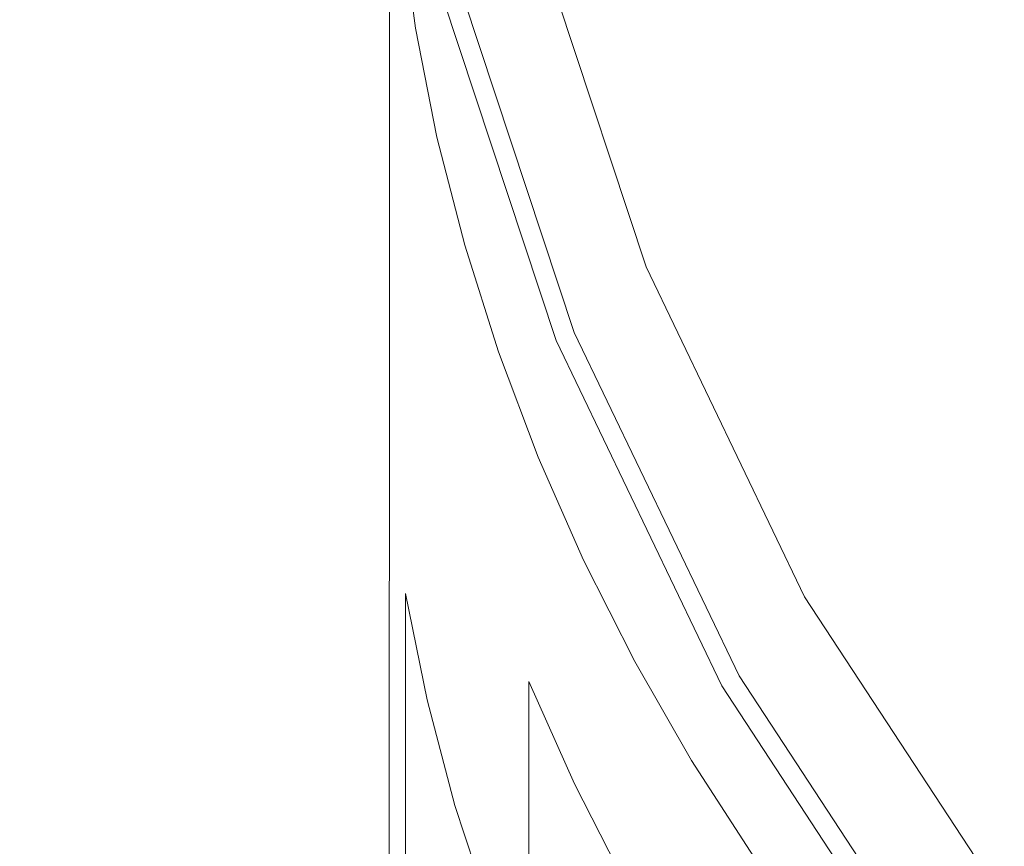
# Model space of a CAD drawing. Extents: x -103 to 100, y -210 to 0.
# Drawn here: x -24 to -17, y -68 to -62 of the extents above; entities that cross this region are included whole.
import ezdxf

# ---------------------------------------------------------------- set-up
doc = ezdxf.new("R2010")
doc.units = 0
doc.header["$LTSCALE"] = 500
doc.header["$MEASUREMENT"] = 0
doc.layers.add('NOVOTERM_CHROM', color=7, linetype='Continuous')

msp = doc.modelspace()

# ---------------------------------------------------------------- linework, layer by layer
at = {"layer": 'NOVOTERM_CHROM', "lineweight": 0}
for points, invisible_edges in [([(-22.8067, -62.1259, 13.6983), (-22.8067, -57.0292, 13.6983), (-25.246, -57.0292, 13.6983), (-25.246, -62.1259, 13.6983)], 15), ([(-22.8067, -62.1259, 13.6983), (-20.9239, -62.1259, 13.6983), (-20.9239, -57.0292, 13.6983), (-22.8067, -57.0292, 13.6983)], 15), ([(-20.9239, -62.1259, 13.6983), (-18.7135, -62.1259, 13.6983), (-18.7135, -57.0292, 13.6983), (-20.9239, -57.0292, 13.6983)], 15), ([(-15.2915, -62.1259, 13.6983), (-15.2915, -57.0292, 13.6983), (-18.7135, -57.0292, 13.6983), (-18.7135, -62.1259, 13.6983)], 15), ([(-21.4306, -57.7678, 70.7144), (-21.4309, -57.4769, 69.6353), (-21.4242, -61.8826, 69.7376), (-21.429, -62.1144, 70.7736)], 15), ([(-21.4306, -57.7678, 70.7144), (-21.429, -62.1144, 70.7736), (-21.4149, -62.3848, 71.6442), (-21.4148, -58.1184, 71.5983)], 15), ([(-15.2915, -63.0234, -0.9062), (-18.7135, -63.2866, -0.9255), (-18.7135, -58.306, -0.901), (-15.2915, -58.0165, -0.8798)], 15), ([(-21.4148, -58.1184, 71.5983), (-21.4149, -62.3848, 71.6442), (-21.3796, -62.7673, 72.3007), (-21.3794, -58.5852, 72.2536)], 15), ([(-20.9239, -63.4566, -0.9379), (-20.9239, -58.493, -0.9147), (-18.7135, -58.306, -0.901), (-18.7135, -63.2866, -0.9255)], 15), ([(-22.8067, -63.6014, -0.9486), (-22.8067, -58.6523, -0.9264), (-20.9239, -58.493, -0.9147), (-20.9239, -63.4566, -0.9379)], 15), ([(-21.3204, -59.2249, 72.6468), (-21.3794, -58.5852, 72.2536), (-21.3796, -62.7673, 72.3007), (-21.3207, -63.3358, 72.6946)], 15), ([(-22.8067, -63.6014, -0.9486), (-25.246, -63.7891, -0.9623), (-25.246, -58.8587, -0.9416), (-22.8067, -58.6523, -0.9264)], 15), ([(-20.6535, -59.6817, 72.8777), (-20.8994, -58.739, 72.8775), (-20.9243, -61.7374, 72.9089), (-20.6936, -62.6246, 72.909)], 15), ([(-21.23, -59.9931, 72.8434), (-21.3204, -59.2249, 72.6468), (-21.3207, -63.3358, 72.6946), (-21.2316, -64.0422, 72.8916)], 15), ([(-21.3253, -61.3296, 66.7835), (-21.3274, -63.8937, 67.975), (-21.3982, -61.5471, 68.468), (-21.3861, -59.3211, 66.9006)], 15), ([(-19.9969, -61.5486, 72.8783), (-19.5936, -62.4677, 72.8788), (-19.4463, -60.4414, 72.8603), (-19.8791, -59.468, 72.8597)], 15), ([(-20.3515, -60.6191, 72.878), (-20.6535, -59.6817, 72.8777), (-20.6936, -62.6246, 72.909), (-20.4109, -63.5048, 72.9092)], 15), ([(-14.3482, -59.8617, 41.7641), (-16.7327, -60.5151, 41.7572), (-16.0065, -62.709, 41.7572), (-13.7859, -61.7891, 41.7641)], 15), ([(-18.4459, -62.3511, 72.8618), (-18.1827, -60.9495, 72.8516), (-18.7391, -59.9573, 72.8506), (-18.9682, -61.4032, 72.861)], 15), ([(-21.23, -59.9931, 72.8434), (-21.2316, -64.0422, 72.8916), (-21.1056, -64.8385, 72.9572), (-21.1006, -60.8455, 72.9089)], 14), ([(-18.2537, -60.7021, 47.8948), (-17.5368, -63.1152, 47.8478), (-15.839, -62.4633, 50.7096), (-16.2741, -60.1597, 50.8977)], 11), ([(-21.2335, -61.5017, 65.0811), (-21.2343, -62.7405, 66.6638), (-21.3253, -61.3296, 66.7835), (-21.3221, -60.1957, 65.118)], 15), ([(-18.8207, -61.747, 43.2331), (-19.266, -60.3413, 43.2717), (-16.6666, -60.9248, 43.2825), (-15.5479, -62.7148, 43.2337)], 15), ([(-19.1454, -63.374, 72.8793), (-18.9682, -61.4032, 72.861), (-19.4463, -60.4414, 72.8603), (-19.5936, -62.4677, 72.8788)], 15), ([(-16.7327, -60.5151, 41.7572), (-18.5696, -61.0184, 41.7434), (-17.7636, -63.4534, 41.7434), (-16.0065, -62.709, 41.7572)], 15), ([(-20.3515, -60.6191, 72.878), (-20.4109, -63.5048, 72.9092), (-20.0787, -64.3756, 72.9095), (-19.9969, -61.5486, 72.8783)], 15), ([(-18.2537, -60.7021, 47.8948), (-19.4155, -61.0205, 44.3142), (-18.5828, -63.5359, 44.3142), (-17.5368, -63.1152, 47.8478)], 15), ([(-21.1006, -60.8455, 72.9089), (-21.1056, -64.8385, 72.9572), (-20.936, -65.6765, 72.9572), (-20.9243, -61.7374, 72.9089)], 15), ([(-17.2242, -60.8456, 72.8458), (-17.5835, -61.9268, 72.8526), (-16.9429, -62.8869, 72.8538), (-16.5476, -61.833, 72.8471)], 15), ([(-10.2836, -64.2614, 43.2458), (-15.5479, -62.7148, 43.2337), (-16.6666, -60.9248, 43.2825), (-12.7063, -61.5978, 43.3144)], 15), ([(-18.4459, -62.3511, 72.8618), (-17.8809, -63.2829, 72.8627), (-17.5835, -61.9268, 72.8526), (-18.1827, -60.9495, 72.8516)], 15), ([(-21.1292, -61.073, 43.2604), (-21.0074, -62.0433, 43.2493), (-21.036, -62.0488, 43.2744), (-21.1581, -61.0772, 43.2855)], 11), ([(-20.5363, -61.2393, 43.2425), (-20.5059, -62.1741, 43.231), (-21.0074, -62.0433, 43.2493), (-21.1292, -61.073, 43.2604)], 15), ([(-19.4155, -61.0205, 44.3142), (-20.1683, -61.2267, 40.4447), (-19.303, -63.8409, 40.4447), (-18.5828, -63.5359, 44.3142)], 13), ([(-19.7129, -61.3317, 41.7205), (-18.8573, -63.9167, 41.7205), (-17.7636, -63.4534, 41.7434), (-18.5696, -61.0184, 41.7434)], 15), ([(-21.2335, -61.5017, 65.0811), (-21.2332, -61.0887, 62.9539), (-21.1106, -62.0635, 62.9502), (-21.1106, -62.4865, 65.0688)], 15), ([(-21.2322, -61.0886, 52.8447), (-21.1097, -62.0633, 52.8372), (-21.1106, -62.0635, 56.6432), (-21.2332, -61.0887, 56.6492)], 15), ([(-21.2332, -61.0887, 62.9539), (-21.2332, -61.0887, 60.1779), (-21.1106, -62.0635, 60.1732), (-21.1106, -62.0635, 62.9502)], 15), ([(-21.2332, -61.0887, 56.6492), (-21.1106, -62.0635, 56.6432), (-21.1106, -62.0635, 60.1732), (-21.2332, -61.0887, 60.1779)], 15), ([(-21.2322, -61.0886, 52.8447), (-21.2294, -61.0881, 49.2411), (-21.1068, -62.0627, 49.2323), (-21.1097, -62.0633, 52.8372)], 15), ([(-21.2294, -61.0881, 49.2411), (-21.2236, -61.0872, 46.3152), (-21.1011, -62.0616, 46.3053), (-21.1068, -62.0627, 49.2323)], 15), ([(-21.2139, -61.0857, 44.5439), (-21.0915, -62.0597, 44.5333), (-21.1011, -62.0616, 46.3053), (-21.2236, -61.0872, 46.3152)], 15), ([(-21.2001, -61.0835, 43.64), (-21.0777, -62.057, 43.6291), (-21.0915, -62.0597, 44.5333), (-21.2139, -61.0857, 44.5439)], 15), ([(-21.2001, -61.0835, 43.64), (-21.1816, -61.0807, 43.3162), (-21.0593, -62.0534, 43.3052), (-21.0777, -62.057, 43.6291)], 15), ([(-21.1816, -61.0807, 43.3162), (-21.1581, -61.0772, 43.2855), (-21.036, -62.0488, 43.2744), (-21.0593, -62.0534, 43.3052)], 15), ([(-20.5363, -61.2393, 43.2425), (-18.8207, -61.747, 43.2331), (-19.0641, -62.5785, 43.2203), (-20.5059, -62.1741, 43.231)], 15), ([(-21.2343, -62.7405, 66.6638), (-21.2348, -65.2923, 67.7762), (-21.3274, -63.8937, 67.975), (-21.3253, -61.3296, 66.7835)], 15), ([(-20.3324, -61.5014, 41.6875), (-19.4499, -64.1677, 41.6875), (-18.8573, -63.9167, 41.7205), (-19.7129, -61.3317, 41.7205)], 15), ([(-18.6535, -64.2652, 72.8799), (-18.4459, -62.3511, 72.8618), (-18.9682, -61.4032, 72.861), (-19.1454, -63.374, 72.8793)], 15), ([(-21.2335, -61.5017, 65.0811), (-21.1106, -62.4865, 65.0688), (-21.1106, -63.7555, 66.6239), (-21.2343, -62.7405, 66.6638)], 15), ([(-20.3324, -61.5014, 41.6875), (-20.5976, -61.5741, 41.6434), (-19.7035, -64.2752, 41.6434), (-19.4499, -64.1677, 41.6875)], 15), ([(-21.4192, -67.4212, 69.9617), (-21.4242, -61.8826, 69.7376), (-21.3982, -61.5471, 68.468), (-21.3861, -67.6854, 69.1618)], 15), ([(-21.3253, -68.5621, 68.7059), (-21.3861, -67.6854, 69.1618), (-21.3982, -61.5471, 68.468), (-21.3274, -63.8937, 67.975)], 15), ([(-20.5976, -61.5741, 41.6434), (-20.6781, -61.5961, 41.5873), (-19.7805, -64.3078, 41.5873), (-19.7035, -64.2752, 41.6434)], 15), ([(-19.9969, -61.5486, 72.8783), (-20.0787, -64.3756, 72.9095), (-19.6996, -65.2348, 72.9097), (-19.5936, -62.4677, 72.8788)], 15), ([(-20.884, -61.6526, 26.3934), (-20.8867, -61.6533, 19.6252), (-19.9801, -64.3923, 19.6252), (-19.9775, -64.3912, 26.3934)], 15), ([(-20.8867, -61.6533, 19.6252), (-20.8867, -61.6533, 12.4117), (-19.9801, -64.3923, 12.4117), (-19.9801, -64.3923, 19.6252)], 13), ([(-20.884, -61.6526, 26.3934), (-19.9775, -64.3912, 26.3934), (-19.9699, -64.388, 32.271), (-20.876, -61.6504, 32.271)], 15), ([(-20.876, -61.6504, 32.271), (-19.9699, -64.388, 32.271), (-19.9545, -64.3815, 36.8126), (-20.86, -61.646, 36.8126)], 15), ([(-20.8333, -61.6387, 39.573), (-20.86, -61.646, 36.8126), (-19.9545, -64.3815, 36.8126), (-19.929, -64.3707, 39.573)], 15), ([(-20.7948, -61.6281, 40.9942), (-20.8333, -61.6387, 39.573), (-19.929, -64.3707, 39.573), (-19.8922, -64.3551, 40.9942)], 15), ([(-20.7948, -61.6281, 40.9942), (-19.8922, -64.3551, 40.9942), (-19.843, -64.3343, 41.5183), (-20.7434, -61.614, 41.5183)], 11), ([(-20.7434, -61.614, 41.5183), (-19.843, -64.3343, 41.5183), (-19.7805, -64.3078, 41.5873), (-20.6781, -61.5961, 41.5873)], 7), ([(-20.6936, -62.6246, 72.909), (-20.9243, -61.7374, 72.9089), (-20.936, -65.6765, 72.9572), (-20.7161, -66.5084, 72.9573)], 15), ([(-18.8207, -61.747, 43.2331), (-15.5479, -62.7148, 43.2337), (-16.4512, -63.4103, 43.2166), (-19.0641, -62.5785, 43.2203)], 15), ([(-21.4277, -67.5106, 70.8867), (-21.429, -62.1144, 70.7736), (-21.4242, -61.8826, 69.7376), (-21.4192, -67.4212, 69.9617)], 15), ([(-15.8316, -62.8022, 72.8485), (-16.5476, -61.833, 72.8471), (-16.9429, -62.8869, 72.8538), (-16.2622, -63.8273, 72.855)], 15), ([(-17.8809, -63.2829, 72.8627), (-17.2744, -64.1962, 72.8636), (-16.9429, -62.8869, 72.8538), (-17.5835, -61.9268, 72.8526)], 15), ([(-21.1097, -62.0633, 52.8372), (-20.9467, -62.8859, 52.8372), (-20.9476, -62.8861, 56.6432), (-21.1106, -62.0635, 56.6432)], 15), ([(-21.1106, -62.4865, 65.0688), (-21.1106, -62.0635, 62.9502), (-20.9476, -62.8861, 62.9502), (-20.9476, -63.3067, 65.0688)], 15), ([(-21.1106, -62.0635, 62.9502), (-21.1106, -62.0635, 60.1732), (-20.9476, -62.8861, 60.1732), (-20.9476, -62.8861, 62.9502)], 15), ([(-21.1106, -62.0635, 56.6432), (-20.9476, -62.8861, 56.6432), (-20.9476, -62.8861, 60.1732), (-21.1106, -62.0635, 60.1732)], 15), ([(-21.1097, -62.0633, 52.8372), (-21.1068, -62.0627, 49.2323), (-20.9438, -62.8852, 49.2323), (-20.9467, -62.8859, 52.8372)], 15), ([(-21.1068, -62.0627, 49.2323), (-21.1011, -62.0616, 46.3053), (-20.9382, -62.8838, 46.3053), (-20.9438, -62.8852, 49.2323)], 15), ([(-21.0915, -62.0597, 44.5333), (-20.9287, -62.8814, 44.5333), (-20.9382, -62.8838, 46.3053), (-21.1011, -62.0616, 46.3053)], 15), ([(-21.0777, -62.057, 43.6291), (-20.915, -62.8781, 43.629), (-20.9287, -62.8814, 44.5333), (-21.0915, -62.0597, 44.5333)], 15), ([(-21.0777, -62.057, 43.6291), (-21.0593, -62.0534, 43.3052), (-20.8968, -62.8736, 43.3052), (-20.915, -62.8781, 43.629)], 15), ([(-21.0593, -62.0534, 43.3052), (-21.036, -62.0488, 43.2744), (-20.8738, -62.8679, 43.2744), (-20.8968, -62.8736, 43.3052)], 15), ([(-21.0074, -62.0433, 43.2493), (-20.8454, -62.861, 43.2493), (-20.8738, -62.8679, 43.2744), (-21.036, -62.0488, 43.2744)], 11), ([(-20.5059, -62.1741, 43.231), (-20.4379, -62.9434, 43.231), (-20.8454, -62.861, 43.2493), (-21.0074, -62.0433, 43.2493)], 15), ([(-22.8067, -66.8909, 13.6983), (-22.8067, -62.1259, 13.6983), (-25.246, -62.1259, 13.6983), (-25.246, -66.8909, 13.6983)], 15), ([(-22.8067, -66.8909, 13.6983), (-20.9239, -66.8909, 13.6983), (-20.9239, -62.1259, 13.6983), (-22.8067, -62.1259, 13.6983)], 15), ([(-21.4277, -67.5106, 70.8867), (-21.4149, -67.6946, 71.7184), (-21.4149, -62.3848, 71.6442), (-21.429, -62.1144, 70.7736)], 15), ([(-20.9239, -66.8909, 13.6983), (-18.7135, -66.8909, 13.6983), (-18.7135, -62.1259, 13.6983), (-20.9239, -62.1259, 13.6983)], 15), ([(-20.5059, -62.1741, 43.231), (-19.0641, -62.5785, 43.2203), (-19.2774, -63.2055, 43.2204), (-20.4379, -62.9434, 43.231)], 15), ([(-15.2915, -66.8909, 13.6983), (-15.2915, -62.1259, 13.6983), (-18.7135, -62.1259, 13.6983), (-18.7135, -66.8909, 13.6983)], 15), ([(-21.4149, -67.6946, 71.7184), (-21.3797, -68.0208, 72.3726), (-21.3796, -62.7673, 72.3007), (-21.4149, -62.3848, 71.6442)], 15), ([(-18.6535, -64.2652, 72.8799), (-18.1191, -65.1392, 72.8805), (-17.8809, -63.2829, 72.8627), (-18.4459, -62.3511, 72.8618)], 15), ([(-19.1454, -63.374, 72.8793), (-19.5936, -62.4677, 72.8788), (-19.6996, -65.2348, 72.9097), (-19.2761, -66.0802, 72.9101)], 15), ([(-17.5368, -63.1152, 47.8478), (-16.5331, -65.3839, 47.8008), (-15.1684, -64.5782, 50.5215), (-15.839, -62.4633, 50.7096)], 11), ([(-21.1106, -62.4865, 65.0688), (-20.9476, -63.3067, 65.0688), (-20.9476, -64.5685, 66.6239), (-21.1106, -63.7555, 66.6239)], 15), ([(-20.4109, -63.5048, 72.9092), (-20.6936, -62.6246, 72.909), (-20.7161, -66.5084, 72.9573), (-20.4475, -67.3319, 72.9574)], 15), ([(-19.0641, -62.5785, 43.2203), (-16.4512, -63.4103, 43.2166), (-17.5115, -63.617, 43.2172), (-19.2774, -63.2055, 43.2204)], 15), ([(-21.3209, -68.5368, 72.7651), (-21.3207, -63.3358, 72.6946), (-21.3796, -62.7673, 72.3007), (-21.3797, -68.0208, 72.3726)], 15), ([(-21.2343, -62.7405, 66.6638), (-21.1106, -63.7555, 66.6239), (-21.1106, -66.2935, 67.71), (-21.2348, -65.2923, 67.7762)], 15), ([(-16.0065, -62.709, 41.7572), (-17.7636, -63.4534, 41.7434), (-16.6554, -65.7595, 41.7434), (-15.008, -64.7869, 41.7572)], 15), ([(-20.7377, -63.7004, 52.8372), (-20.7386, -63.7007, 56.6432), (-20.9476, -62.8861, 56.6432), (-20.9467, -62.8859, 52.8372)], 15), ([(-20.7386, -64.1189, 65.0688), (-20.9476, -63.3067, 65.0688), (-20.9476, -62.8861, 62.9502), (-20.7386, -63.7007, 62.9502)], 15), ([(-20.7386, -63.7007, 62.9502), (-20.9476, -62.8861, 62.9502), (-20.9476, -62.8861, 60.1732), (-20.7386, -63.7007, 60.1732)], 15), ([(-20.7386, -63.7007, 56.6432), (-20.7386, -63.7007, 60.1732), (-20.9476, -62.8861, 60.1732), (-20.9476, -62.8861, 56.6432)], 15), ([(-20.7377, -63.7004, 52.8372), (-20.9467, -62.8859, 52.8372), (-20.9438, -62.8852, 49.2323), (-20.7349, -63.6996, 49.2323)], 15), ([(-20.7349, -63.6996, 49.2323), (-20.9438, -62.8852, 49.2323), (-20.9382, -62.8838, 46.3053), (-20.7292, -63.6979, 46.3053)], 15), ([(-20.7199, -63.6951, 44.5333), (-20.7292, -63.6979, 46.3053), (-20.9382, -62.8838, 46.3053), (-20.9287, -62.8814, 44.5333)], 15), ([(-20.7064, -63.691, 43.629), (-20.7199, -63.6951, 44.5333), (-20.9287, -62.8814, 44.5333), (-20.915, -62.8781, 43.629)], 15), ([(-20.7064, -63.691, 43.629), (-20.915, -62.8781, 43.629), (-20.8968, -62.8736, 43.3052), (-20.6885, -63.6856, 43.3052)], 15), ([(-20.6885, -63.6856, 43.3052), (-20.8968, -62.8736, 43.3052), (-20.8738, -62.8679, 43.2744), (-20.6657, -63.6788, 43.2744)], 15), ([(-20.6378, -63.6704, 43.2493), (-20.6657, -63.6788, 43.2744), (-20.8738, -62.8679, 43.2744), (-20.8454, -62.861, 43.2493)], 13), ([(-20.1485, -63.7476, 43.231), (-20.6378, -63.6704, 43.2493), (-20.8454, -62.861, 43.2493), (-20.4379, -62.9434, 43.231)], 15), ([(-16.6278, -65.0888, 72.8647), (-16.2622, -63.8273, 72.855), (-16.9429, -62.8869, 72.8538), (-17.2744, -64.1962, 72.8636)], 15), ([(-20.1485, -63.7476, 43.231), (-20.4379, -62.9434, 43.231), (-19.2774, -63.2055, 43.2204), (-18.7418, -63.9976, 43.2203)], 15), ([(-15.2915, -67.5864, -0.9656), (-18.7135, -67.7904, -0.9805), (-18.7135, -63.2866, -0.9255), (-15.2915, -63.0234, -0.9062)], 15), ([(-17.5368, -63.1152, 47.8478), (-18.5828, -63.5359, 44.3142), (-17.4381, -65.9182, 44.3142), (-16.5331, -65.3839, 47.8008)], 15), ([(-18.7418, -63.9976, 43.2203), (-19.2774, -63.2055, 43.2204), (-17.5115, -63.617, 43.2172), (-16.2327, -64.3721, 43.2166)], 15), ([(-20.9239, -67.9222, -0.9902), (-20.9239, -63.4566, -0.9379), (-18.7135, -63.2866, -0.9255), (-18.7135, -67.7904, -0.9805)], 15), ([(-18.1191, -65.1392, 72.8805), (-17.5435, -65.9939, 72.8812), (-17.2744, -64.1962, 72.8636), (-17.8809, -63.2829, 72.8627)], 15), ([(-21.2326, -69.1934, 72.9614), (-21.2316, -64.0422, 72.8916), (-21.3207, -63.3358, 72.6946), (-21.3209, -68.5368, 72.7651)], 15), ([(-20.7386, -64.1189, 65.0688), (-20.7386, -65.3736, 66.6239), (-20.9476, -64.5685, 66.6239), (-20.9476, -63.3067, 65.0688)], 15), ([(-18.6535, -64.2652, 72.8799), (-19.1454, -63.374, 72.8793), (-19.2761, -66.0802, 72.9101), (-18.8094, -66.9097, 72.9104)], 15), ([(-12.4362, -64.8231, 43.2192), (-16.2327, -64.3721, 43.2166), (-17.5115, -63.617, 43.2172), (-16.4512, -63.4103, 43.2166)], 15), ([(-22.8067, -68.0344, -0.9984), (-22.8067, -63.6014, -0.9486), (-20.9239, -63.4566, -0.9379), (-20.9239, -67.9222, -0.9902)], 15), ([(-20.4109, -63.5048, 72.9092), (-20.4475, -67.3319, 72.9574), (-20.1319, -68.1452, 72.9575), (-20.0787, -64.3756, 72.9095)], 15), ([(-18.8573, -63.9167, 41.7205), (-17.6809, -66.3649, 41.7205), (-16.6554, -65.7595, 41.7434), (-17.7636, -63.4534, 41.7434)], 15), ([(-18.5828, -63.5359, 44.3142), (-19.303, -63.8409, 40.4447), (-18.1133, -66.3169, 40.4447), (-17.4381, -65.9182, 44.3142)], 13), ([(-22.8067, -68.0344, -0.9984), (-25.246, -68.1798, -1.0091), (-25.246, -63.7891, -0.9623), (-22.8067, -63.6014, -0.9486)], 15), ([(-20.4833, -64.5051, 52.8372), (-20.4842, -64.5054, 56.6432), (-20.7386, -63.7007, 56.6432), (-20.7377, -63.7004, 52.8372)], 15), ([(-20.4842, -64.9212, 65.0688), (-20.7386, -64.1189, 65.0688), (-20.7386, -63.7007, 62.9502), (-20.4842, -64.5054, 62.9502)], 15), ([(-20.4842, -64.5054, 62.9502), (-20.7386, -63.7007, 62.9502), (-20.7386, -63.7007, 60.1732), (-20.4842, -64.5054, 60.1732)], 15), ([(-20.4842, -64.5054, 56.6432), (-20.4842, -64.5054, 60.1732), (-20.7386, -63.7007, 60.1732), (-20.7386, -63.7007, 56.6432)], 15), ([(-20.4833, -64.5051, 52.8372), (-20.7377, -63.7004, 52.8372), (-20.7349, -63.6996, 49.2323), (-20.4805, -64.5041, 49.2323)], 15), ([(-20.4805, -64.5041, 49.2323), (-20.7349, -63.6996, 49.2323), (-20.7292, -63.6979, 46.3053), (-20.475, -64.5021, 46.3053)], 15), ([(-20.4658, -64.4987, 44.5333), (-20.475, -64.5021, 46.3053), (-20.7292, -63.6979, 46.3053), (-20.7199, -63.6951, 44.5333)], 15), ([(-20.4525, -64.494, 43.629), (-20.4658, -64.4987, 44.5333), (-20.7199, -63.6951, 44.5333), (-20.7064, -63.691, 43.629)], 15), ([(-20.4525, -64.494, 43.629), (-20.7064, -63.691, 43.629), (-20.6885, -63.6856, 43.3052), (-20.4349, -64.4876, 43.3052)], 15), ([(-20.4349, -64.4876, 43.3052), (-20.6885, -63.6856, 43.3052), (-20.6657, -63.6788, 43.2744), (-20.4125, -64.4796, 43.2743)], 15), ([(-20.3851, -64.4697, 43.2493), (-20.4125, -64.4796, 43.2743), (-20.6657, -63.6788, 43.2744), (-20.6378, -63.6704, 43.2493)], 13), ([(-19.8132, -64.5488, 43.231), (-20.3851, -64.4697, 43.2493), (-20.6378, -63.6704, 43.2493), (-20.1485, -63.7476, 43.231)], 15), ([(-21.1106, -63.7555, 66.6239), (-20.9476, -64.5685, 66.6239), (-20.9476, -67.092, 67.71), (-21.1106, -66.2935, 67.71)], 11), ([(-19.8132, -64.5488, 43.231), (-20.1485, -63.7476, 43.231), (-18.7418, -63.9976, 43.2203), (-18.1575, -64.8079, 43.2203)], 15), ([(-15.9427, -65.9586, 72.8658), (-15.5433, -64.7458, 72.8564), (-16.2622, -63.8273, 72.855), (-16.6278, -65.0888, 72.8647)], 15), ([(-21.2343, -69.644, 68.4928), (-21.3253, -68.5621, 68.7059), (-21.3274, -63.8937, 67.975), (-21.2348, -65.2923, 67.7762)], 15), ([(-19.4499, -64.1677, 41.6875), (-18.2365, -66.6929, 41.6875), (-17.6809, -66.3649, 41.7205), (-18.8573, -63.9167, 41.7205)], 15), ([(-18.1575, -64.8079, 43.2203), (-18.7418, -63.9976, 43.2203), (-16.2327, -64.3721, 43.2166), (-14.9983, -65.3165, 43.2172)], 15), ([(-21.2326, -69.1934, 72.9614), (-21.1086, -69.9414, 73.0268), (-21.1056, -64.8385, 72.9572), (-21.2316, -64.0422, 72.8916)], 7), ([(-20.4842, -64.9212, 65.0688), (-20.4842, -66.1688, 66.6239), (-20.7386, -65.3736, 66.6239), (-20.7386, -64.1189, 65.0688)], 15), ([(-19.4499, -64.1677, 41.6875), (-19.7035, -64.2752, 41.6434), (-18.4743, -66.8334, 41.6434), (-18.2365, -66.6929, 41.6875)], 15), ([(-16.9279, -66.8272, 72.882), (-16.6278, -65.0888, 72.8647), (-17.2744, -64.1962, 72.8636), (-17.5435, -65.9939, 72.8812)], 15), ([(-19.843, -64.3343, 41.5183), (-18.6051, -66.9106, 41.5183), (-18.5465, -66.876, 41.5873), (-19.7805, -64.3078, 41.5873)], 15), ([(-19.7035, -64.2752, 41.6434), (-19.7805, -64.3078, 41.5873), (-18.5465, -66.876, 41.5873), (-18.4743, -66.8334, 41.6434)], 15), ([(-18.6535, -64.2652, 72.8799), (-18.8094, -66.9097, 72.9104), (-18.3007, -67.7213, 72.9108), (-18.1191, -65.1392, 72.8805)], 15), ([(-20.0787, -64.3756, 72.9095), (-20.1319, -68.1452, 72.9575), (-19.7707, -68.9461, 72.9576), (-19.6996, -65.2348, 72.9097)], 15), ([(-19.9775, -64.3912, 26.3934), (-19.9801, -64.3923, 19.6252), (-18.7336, -66.9864, 19.6252), (-18.7312, -66.985, 26.3934)], 15), ([(-19.9801, -64.3923, 19.6252), (-19.9801, -64.3923, 12.4117), (-18.7336, -66.9864, 12.4117), (-18.7336, -66.9864, 19.6252)], 13), ([(-19.9775, -64.3912, 26.3934), (-18.7312, -66.985, 26.3934), (-18.724, -66.9808, 32.271), (-19.9699, -64.388, 32.271)], 15), ([(-19.9699, -64.388, 32.271), (-18.724, -66.9808, 32.271), (-18.7096, -66.9723, 36.8126), (-19.9545, -64.3815, 36.8126)], 15), ([(-19.929, -64.3707, 39.573), (-19.9545, -64.3815, 36.8126), (-18.7096, -66.9723, 36.8126), (-18.6857, -66.9582, 39.573)], 15), ([(-19.8922, -64.3551, 40.9942), (-19.929, -64.3707, 39.573), (-18.6857, -66.9582, 39.573), (-18.6512, -66.9378, 40.9942)], 15), ([(-19.8922, -64.3551, 40.9942), (-18.6512, -66.9378, 40.9942), (-18.6051, -66.9106, 41.5183), (-19.843, -64.3343, 41.5183)], 11), ([(-20.3851, -64.4697, 43.2493), (-20.088, -65.257, 43.2493), (-20.1149, -65.2684, 43.2743), (-20.4125, -64.4796, 43.2743)], 11), ([(-19.8132, -64.5488, 43.231), (-19.6075, -65.3089, 43.231), (-20.088, -65.257, 43.2493), (-20.3851, -64.4697, 43.2493)], 15), ([(-20.4833, -64.5051, 52.8372), (-20.1841, -65.2978, 52.8372), (-20.185, -65.2982, 56.6432), (-20.4842, -64.5054, 56.6432)], 15), ([(-20.4842, -64.9212, 65.0688), (-20.4842, -64.5054, 62.9502), (-20.185, -65.2982, 62.9502), (-20.185, -65.7117, 65.0688)], 15), ([(-20.4842, -64.5054, 62.9502), (-20.4842, -64.5054, 60.1732), (-20.185, -65.2982, 60.1732), (-20.185, -65.2982, 62.9502)], 15), ([(-20.4842, -64.5054, 56.6432), (-20.185, -65.2982, 56.6432), (-20.185, -65.2982, 60.1732), (-20.4842, -64.5054, 60.1732)], 15), ([(-20.4833, -64.5051, 52.8372), (-20.4805, -64.5041, 49.2323), (-20.1814, -65.2966, 49.2323), (-20.1841, -65.2978, 52.8372)], 15), ([(-20.4805, -64.5041, 49.2323), (-20.475, -64.5021, 46.3053), (-20.176, -65.2943, 46.3053), (-20.1814, -65.2966, 49.2323)], 15), ([(-20.4658, -64.4987, 44.5333), (-20.167, -65.2905, 44.5333), (-20.176, -65.2943, 46.3053), (-20.475, -64.5021, 46.3053)], 15), ([(-20.4525, -64.494, 43.629), (-20.154, -65.285, 43.629), (-20.167, -65.2905, 44.5333), (-20.4658, -64.4987, 44.5333)], 15), ([(-20.4525, -64.494, 43.629), (-20.4349, -64.4876, 43.3052), (-20.1368, -65.2777, 43.3051), (-20.154, -65.285, 43.629)], 15), ([(-20.4349, -64.4876, 43.3052), (-20.4125, -64.4796, 43.2743), (-20.1149, -65.2684, 43.2743), (-20.1368, -65.2777, 43.3051)], 15), ([(-19.8132, -64.5488, 43.231), (-18.1575, -64.8079, 43.2203), (-18.2248, -65.4897, 43.2203), (-19.6075, -65.3089, 43.231)], 15), ([(-20.7386, -65.3736, 66.6239), (-20.7386, -67.8828, 67.71), (-20.9476, -67.092, 67.71), (-20.9476, -64.5685, 66.6239)], 13), ([(-21.1086, -69.9414, 73.0268), (-20.943, -70.7317, 73.0268), (-20.936, -65.6765, 72.9572), (-21.1056, -64.8385, 72.9572)], 15), ([(-18.1575, -64.8079, 43.2203), (-14.9983, -65.3165, 43.2172), (-15.698, -65.9154, 43.2166), (-18.2248, -65.4897, 43.2203)], 15), ([(-13.7475, -66.7101, 41.7572), (-15.008, -64.7869, 41.7572), (-16.6554, -65.7595, 41.7434), (-15.2564, -67.894, 41.7435)], 15), ([(-20.4842, -64.9212, 65.0688), (-20.185, -65.7117, 65.0688), (-20.185, -66.9523, 66.6239), (-20.4842, -66.1688, 66.6239)], 15), ([(-18.1191, -65.1392, 72.8805), (-18.3007, -67.7213, 72.9108), (-17.7511, -68.5131, 72.9113), (-17.5435, -65.9939, 72.8812)], 15), ([(-16.2739, -67.6372, 72.8828), (-15.9427, -65.9586, 72.8658), (-16.6278, -65.0888, 72.8647), (-16.9279, -66.8272, 72.882)], 15), ([(-20.154, -65.285, 43.629), (-19.8116, -66.0623, 43.629), (-19.8243, -66.0685, 44.5333), (-20.167, -65.2905, 44.5333)], 15), ([(-20.154, -65.285, 43.629), (-20.1368, -65.2777, 43.3051), (-19.7948, -66.054, 43.3051), (-19.8116, -66.0623, 43.629)], 15), ([(-20.1368, -65.2777, 43.3051), (-20.1149, -65.2684, 43.2743), (-19.7734, -66.0435, 43.2743), (-19.7948, -66.054, 43.3051)], 15), ([(-20.088, -65.257, 43.2493), (-19.7471, -66.0306, 43.2493), (-19.7734, -66.0435, 43.2743), (-20.1149, -65.2684, 43.2743)], 11), ([(-19.6075, -65.3089, 43.231), (-19.3619, -66.049, 43.231), (-19.7471, -66.0306, 43.2493), (-20.088, -65.257, 43.2493)], 15), ([(-19.2761, -66.0802, 72.9101), (-19.6996, -65.2348, 72.9097), (-19.7707, -68.9461, 72.9576), (-19.3657, -69.7325, 72.9578)], 15), ([(-21.2343, -69.644, 68.4928), (-21.2348, -65.2923, 67.7762), (-21.1106, -66.2935, 67.71), (-21.1106, -70.5234, 68.4218)], 11), ([(-20.1841, -65.2978, 52.8372), (-19.841, -66.0767, 52.8372), (-19.8418, -66.0772, 56.6432), (-20.185, -65.2982, 56.6432)], 15), ([(-20.185, -65.7117, 65.0688), (-20.185, -65.2982, 62.9502), (-19.8418, -66.0772, 62.9502), (-19.8418, -66.4884, 65.0688)], 15), ([(-20.185, -65.2982, 62.9502), (-20.185, -65.2982, 60.1732), (-19.8418, -66.0772, 60.1732), (-19.8418, -66.0772, 62.9502)], 15), ([(-20.185, -65.2982, 56.6432), (-19.8418, -66.0772, 56.6432), (-19.8418, -66.0772, 60.1732), (-20.185, -65.2982, 60.1732)], 15), ([(-20.1841, -65.2978, 52.8372), (-20.1814, -65.2966, 49.2323), (-19.8383, -66.0754, 49.2323), (-19.841, -66.0767, 52.8372)], 15), ([(-20.1814, -65.2966, 49.2323), (-20.176, -65.2943, 46.3053), (-19.833, -66.0728, 46.3053), (-19.8383, -66.0754, 49.2323)], 15), ([(-20.167, -65.2905, 44.5333), (-19.8243, -66.0685, 44.5333), (-19.833, -66.0728, 46.3053), (-20.176, -65.2943, 46.3053)], 15), ([(-19.6075, -65.3089, 43.231), (-18.2248, -65.4897, 43.2203), (-18.2633, -66.1324, 43.2204), (-19.3619, -66.049, 43.231)], 15), ([(-20.4842, -66.1688, 66.6239), (-20.4842, -68.6639, 67.71), (-20.7386, -67.8828, 67.71), (-20.7386, -65.3736, 66.6239)], 13), ([(-15.1136, -67.4072, 47.8478), (-16.5331, -65.3839, 47.8008), (-17.4381, -65.9182, 44.3142), (-15.9929, -68.1232, 44.3142)], 15), ([(-18.2248, -65.4897, 43.2203), (-15.698, -65.9154, 43.2166), (-16.5913, -66.273, 43.2172), (-18.2633, -66.1324, 43.2204)], 15), ([(-20.7296, -71.5151, 73.0268), (-20.7161, -66.5084, 72.9573), (-20.936, -65.6765, 72.9572), (-20.943, -70.7317, 73.0268)], 15), ([(-20.185, -65.7117, 65.0688), (-19.8418, -66.4884, 65.0688), (-19.8418, -67.7222, 66.6239), (-20.185, -66.9523, 66.6239)], 11), ([(-16.1957, -68.6309, 41.7205), (-15.2564, -67.894, 41.7435), (-16.6554, -65.7595, 41.7434), (-17.6809, -66.3649, 41.7205)], 15), ([(-15.9929, -68.1232, 44.3142), (-17.4381, -65.9182, 44.3142), (-18.1133, -66.3169, 40.4447), (-16.6113, -68.6084, 40.4447)], 11), ([(-16.9279, -66.8272, 72.882), (-17.5435, -65.9939, 72.8812), (-17.7511, -68.5131, 72.9113), (-17.1619, -69.2832, 72.9118)], 15), ([(-19.4544, -66.8399, 52.8372), (-19.4553, -66.8404, 56.6432), (-19.8418, -66.0772, 56.6432), (-19.841, -66.0767, 52.8372)], 15), ([(-19.4553, -67.2494, 65.0688), (-19.8418, -66.4884, 65.0688), (-19.8418, -66.0772, 62.9502), (-19.4553, -66.8404, 62.9502)], 15), ([(-19.4553, -66.8404, 62.9502), (-19.8418, -66.0772, 62.9502), (-19.8418, -66.0772, 60.1732), (-19.4553, -66.8404, 60.1732)], 15), ([(-19.4553, -66.8404, 56.6432), (-19.4553, -66.8404, 60.1732), (-19.8418, -66.0772, 60.1732), (-19.8418, -66.0772, 56.6432)], 15), ([(-19.4544, -66.8399, 52.8372), (-19.841, -66.0767, 52.8372), (-19.8383, -66.0754, 49.2323), (-19.4518, -66.8385, 49.2323)], 15), ([(-19.4518, -66.8385, 49.2323), (-19.8383, -66.0754, 49.2323), (-19.833, -66.0728, 46.3053), (-19.4467, -66.8356, 46.3053)], 15), ([(-19.4382, -66.8308, 44.5333), (-19.4467, -66.8356, 46.3053), (-19.833, -66.0728, 46.3053), (-19.8243, -66.0685, 44.5333)], 15), ([(-19.4259, -66.8239, 43.629), (-19.4382, -66.8308, 44.5333), (-19.8243, -66.0685, 44.5333), (-19.8116, -66.0623, 43.629)], 15), ([(-19.4259, -66.8239, 43.629), (-19.8116, -66.0623, 43.629), (-19.7948, -66.054, 43.3051), (-19.4095, -66.8147, 43.3051)], 15), ([(-19.4095, -66.8147, 43.3051), (-19.7948, -66.054, 43.3051), (-19.7734, -66.0435, 43.2743), (-19.3887, -66.8031, 43.2743)], 15), ([(-19.3632, -66.7888, 43.2493), (-19.3887, -66.8031, 43.2743), (-19.7734, -66.0435, 43.2743), (-19.7471, -66.0306, 43.2493)], 13), ([(-18.9066, -66.7901, 43.231), (-19.3632, -66.7888, 43.2493), (-19.7471, -66.0306, 43.2493), (-19.3619, -66.049, 43.231)], 15), ([(-18.8094, -66.9097, 72.9104), (-19.2761, -66.0802, 72.9101), (-19.3657, -69.7325, 72.9578), (-18.9179, -70.5027, 72.958)], 15), ([(-18.9066, -66.7901, 43.231), (-19.3619, -66.049, 43.231), (-18.2633, -66.1324, 43.2204), (-17.5928, -66.8253, 43.2203)], 15), ([(-20.4842, -66.1688, 66.6239), (-20.185, -66.9523, 66.6239), (-20.185, -69.4336, 67.71), (-20.4842, -68.6639, 67.71)], 9), ([(-17.5928, -66.8253, 43.2203), (-18.2633, -66.1324, 43.2204), (-16.5913, -66.273, 43.2172), (-15.2696, -66.8206, 43.2166)], 15), ([(-21.1106, -70.5234, 68.4218), (-21.1106, -66.2935, 67.71), (-20.9476, -67.092, 67.71), (-20.9476, -71.298, 68.4218)], 15), ([(-16.7045, -69.0301, 41.6875), (-16.1957, -68.6309, 41.7205), (-17.6809, -66.3649, 41.7205), (-18.2365, -66.6929, 41.6875)], 15), ([(-20.4695, -72.2897, 73.0268), (-20.4475, -67.3319, 72.9574), (-20.7161, -66.5084, 72.9573), (-20.7296, -71.5151, 73.0268)], 15), ([(-19.4553, -67.2494, 65.0688), (-19.4553, -68.4765, 66.6239), (-19.8418, -67.7222, 66.6239), (-19.8418, -66.4884, 65.0688)], 13), ([(-16.7045, -69.0301, 41.6875), (-18.2365, -66.6929, 41.6875), (-18.4743, -66.8334, 41.6434), (-16.9224, -69.201, 41.6434)], 15), ([(-19.0256, -67.5856, 52.8372), (-19.0264, -67.5862, 56.6432), (-19.4553, -66.8404, 56.6432), (-19.4544, -66.8399, 52.8372)], 15), ([(-19.0264, -67.993, 65.0688), (-19.4553, -67.2494, 65.0688), (-19.4553, -66.8404, 62.9502), (-19.0264, -67.5862, 62.9502)], 15), ([(-19.0264, -67.5862, 62.9502), (-19.4553, -66.8404, 62.9502), (-19.4553, -66.8404, 60.1732), (-19.0264, -67.5862, 60.1732)], 15), ([(-19.0264, -67.5862, 56.6432), (-19.0264, -67.5862, 60.1732), (-19.4553, -66.8404, 60.1732), (-19.4553, -66.8404, 56.6432)], 15), ([(-19.0256, -67.5856, 52.8372), (-19.4544, -66.8399, 52.8372), (-19.4518, -66.8385, 49.2323), (-19.0231, -67.5841, 49.2323)], 15), ([(-19.0231, -67.5841, 49.2323), (-19.4518, -66.8385, 49.2323), (-19.4467, -66.8356, 46.3053), (-19.0181, -67.5809, 46.3053)], 15), ([(-19.0098, -67.5757, 44.5333), (-19.0181, -67.5809, 46.3053), (-19.4467, -66.8356, 46.3053), (-19.4382, -66.8308, 44.5333)], 15), ([(-18.9979, -67.5681, 43.629), (-19.0098, -67.5757, 44.5333), (-19.4382, -66.8308, 44.5333), (-19.4259, -66.8239, 43.629)], 15), ([(-18.9979, -67.5681, 43.629), (-19.4259, -66.8239, 43.629), (-19.4095, -66.8147, 43.3051), (-18.982, -67.558, 43.3051)], 15), ([(-18.982, -67.558, 43.3051), (-19.4095, -66.8147, 43.3051), (-19.3887, -66.8031, 43.2743), (-18.9619, -67.5453, 43.2743)], 15), ([(-18.9371, -67.5296, 43.2493), (-18.9619, -67.5453, 43.2743), (-19.3887, -66.8031, 43.2743), (-19.3632, -66.7888, 43.2493)], 13), ([(-18.4069, -67.5207, 43.231), (-18.9371, -67.5296, 43.2493), (-19.3632, -66.7888, 43.2493), (-18.9066, -66.7901, 43.231)], 15), ([(-18.4069, -67.5207, 43.231), (-18.9066, -66.7901, 43.231), (-17.5928, -66.8253, 43.2203), (-16.8702, -67.5282, 43.2203)], 15), ([(-16.9224, -69.201, 41.6434), (-18.4743, -66.8334, 41.6434), (-18.5465, -66.876, 41.5873), (-16.9885, -69.2529, 41.5873)], 15), ([(-16.8702, -67.5282, 43.2203), (-17.5928, -66.8253, 43.2203), (-15.2696, -66.8206, 43.2166), (-13.9372, -67.5587, 43.2172)], 15), ([(-16.2739, -67.6372, 72.8828), (-16.9279, -66.8272, 72.882), (-17.1619, -69.2832, 72.9118), (-16.5345, -70.0296, 72.9123)], 15), ([(-22.8067, -66.8909, 13.6983), (-25.246, -66.8909, 13.6983), (-25.246, -71.0442, 13.6983), (-22.8067, -71.0442, 13.6983)], 15), ([(-22.8067, -66.8909, 13.6983), (-22.8067, -71.0442, 13.6983), (-20.9239, -71.0442, 13.6983), (-20.9239, -66.8909, 13.6983)], 15), ([(-20.9239, -66.8909, 13.6983), (-20.9239, -71.0442, 13.6983), (-18.7135, -71.0442, 13.6983), (-18.7135, -66.8909, 13.6983)], 15), ([(-18.8094, -66.9097, 72.9104), (-18.9179, -70.5027, 72.958), (-18.4285, -71.2548, 72.9582), (-18.3007, -67.7213, 72.9108)], 15), ([(-15.2915, -66.8909, 13.6983), (-18.7135, -66.8909, 13.6983), (-18.7135, -71.0442, 13.6983), (-15.2915, -71.0442, 13.6983)], 15), ([(-17.0844, -69.3282, 40.9942), (-17.0422, -69.295, 41.5183), (-18.6051, -66.9106, 41.5183), (-18.6512, -66.9378, 40.9942)], 13), ([(-17.0422, -69.295, 41.5183), (-16.9885, -69.2529, 41.5873), (-18.5465, -66.876, 41.5873), (-18.6051, -66.9106, 41.5183)], 15), ([(-20.185, -66.9523, 66.6239), (-19.8418, -67.7222, 66.6239), (-19.8418, -70.1898, 67.71), (-20.185, -69.4336, 67.71)], 15), ([(-17.1577, -69.3857, 26.3934), (-18.7312, -66.985, 26.3934), (-18.7336, -66.9864, 19.6252), (-17.1599, -69.3874, 19.6252)], 15), ([(-17.1599, -69.3874, 19.6252), (-18.7336, -66.9864, 19.6252), (-18.7336, -66.9864, 12.4117), (-17.1599, -69.3874, 12.4117)], 11), ([(-17.1577, -69.3857, 26.3934), (-17.1511, -69.3805, 32.271), (-18.724, -66.9808, 32.271), (-18.7312, -66.985, 26.3934)], 15), ([(-17.1511, -69.3805, 32.271), (-17.1379, -69.3702, 36.8126), (-18.7096, -66.9723, 36.8126), (-18.724, -66.9808, 32.271)], 15), ([(-17.116, -69.353, 39.573), (-18.6857, -66.9582, 39.573), (-18.7096, -66.9723, 36.8126), (-17.1379, -69.3702, 36.8126)], 15), ([(-17.0844, -69.3282, 40.9942), (-18.6512, -66.9378, 40.9942), (-18.6857, -66.9582, 39.573), (-17.116, -69.353, 39.573)], 15), ([(-20.7386, -72.0649, 68.4218), (-20.9476, -71.298, 68.4218), (-20.9476, -67.092, 67.71), (-20.7386, -67.8828, 67.71)], 15), ([(-19.0264, -67.993, 65.0688), (-19.0264, -69.2136, 66.6239), (-19.4553, -68.4765, 66.6239), (-19.4553, -67.2494, 65.0688)], 13), ([(-20.4695, -72.2897, 73.0268), (-20.1638, -73.0536, 73.0269), (-20.1319, -68.1452, 72.9575), (-20.4475, -67.3319, 72.9574)], 15), ([(-21.4269, -74.0957, 71.0318), (-21.4277, -67.5106, 70.8867), (-21.4192, -67.4212, 69.9617), (-21.416, -74.1427, 70.2183)], 15), ([(-21.416, -74.1427, 70.2183), (-21.4192, -67.4212, 69.9617), (-21.3861, -67.6854, 69.1618), (-21.3813, -74.4168, 69.5332)], 15), ([(-21.4269, -74.0957, 71.0318), (-21.4149, -74.211, 71.8218), (-21.4149, -67.6946, 71.7184), (-21.4277, -67.5106, 70.8867)], 15), ([(-19.0231, -67.5841, 49.2323), (-19.0181, -67.5809, 46.3053), (-18.5483, -68.3069, 46.3053), (-18.5531, -68.3103, 49.2323)], 15), ([(-19.0098, -67.5757, 44.5333), (-18.5403, -68.3012, 44.5333), (-18.5483, -68.3069, 46.3053), (-19.0181, -67.5809, 46.3053)], 15), ([(-18.9979, -67.5681, 43.629), (-18.5288, -68.2931, 43.629), (-18.5403, -68.3012, 44.5333), (-19.0098, -67.5757, 44.5333)], 15), ([(-18.9979, -67.5681, 43.629), (-18.982, -67.558, 43.3051), (-18.5135, -68.2822, 43.3051), (-18.5288, -68.2931, 43.629)], 15), ([(-18.982, -67.558, 43.3051), (-18.9619, -67.5453, 43.2743), (-18.494, -68.2683, 43.2743), (-18.5135, -68.2822, 43.3051)], 15), ([(-18.9371, -67.5296, 43.2493), (-18.4701, -68.2513, 43.2493), (-18.494, -68.2683, 43.2743), (-18.9619, -67.5453, 43.2743)], 11), ([(-18.4069, -67.5207, 43.231), (-18.0277, -68.2294, 43.231), (-18.4701, -68.2513, 43.2493), (-18.9371, -67.5296, 43.2493)], 15), ([(-18.4069, -67.5207, 43.231), (-16.8702, -67.5282, 43.2203), (-16.7528, -68.2008, 43.2203), (-18.0277, -68.2294, 43.231)], 15), ([(-16.8702, -67.5282, 43.2203), (-13.9372, -67.5587, 43.2172), (-14.401, -68.243, 43.2166), (-16.7528, -68.2008, 43.2203)], 15), ([(-19.0256, -67.5856, 52.8372), (-18.5555, -68.3121, 52.8372), (-18.5563, -68.3126, 56.6432), (-19.0264, -67.5862, 56.6432)], 15), ([(-19.0264, -67.993, 65.0688), (-19.0264, -67.5862, 62.9502), (-18.5563, -68.3126, 62.9502), (-18.5563, -68.7174, 65.0688)], 15), ([(-19.0264, -67.5862, 62.9502), (-19.0264, -67.5862, 60.1732), (-18.5563, -68.3126, 60.1732), (-18.5563, -68.3126, 62.9502)], 15), ([(-19.0264, -67.5862, 56.6432), (-18.5563, -68.3126, 56.6432), (-18.5563, -68.3126, 60.1732), (-19.0264, -67.5862, 60.1732)], 15), ([(-19.0256, -67.5856, 52.8372), (-19.0231, -67.5841, 49.2323), (-18.5531, -68.3103, 49.2323), (-18.5555, -68.3121, 52.8372)], 15), ([(-15.2915, -67.5864, -0.9656), (-15.2915, -71.493, -1.0382), (-18.7135, -71.6246, -1.0478), (-18.7135, -67.7904, -0.9805)], 15), ([(-21.4149, -74.211, 71.8218), (-21.3797, -74.5007, 72.4705), (-21.3797, -68.0208, 72.3726), (-21.4149, -67.6946, 71.7184)], 15), ([(-21.3221, -74.9829, 69.1282), (-21.3813, -74.4168, 69.5332), (-21.3861, -67.6854, 69.1618), (-21.3253, -68.5621, 68.7059)], 15), ([(-19.4553, -68.4765, 66.6239), (-19.4553, -70.9307, 67.71), (-19.8418, -70.1898, 67.71), (-19.8418, -67.7222, 66.6239)], 15), ([(-18.3007, -67.7213, 72.9108), (-18.4285, -71.2548, 72.9582), (-17.8986, -71.9869, 72.9584), (-17.7511, -68.5131, 72.9113)], 15), ([(-20.9239, -67.9222, -0.9902), (-18.7135, -67.7904, -0.9805), (-18.7135, -71.6246, -1.0478), (-20.9239, -71.7096, -1.0541)], 15), ([(-22.8067, -68.0344, -0.9984), (-20.9239, -67.9222, -0.9902), (-20.9239, -71.7096, -1.0541), (-22.8067, -71.782, -1.0594)], 15), ([(-20.4842, -72.8225, 68.4218), (-20.7386, -72.0649, 68.4218), (-20.7386, -67.8828, 67.71), (-20.4842, -68.6639, 67.71)], 15), ([(-21.321, -74.9766, 72.8597), (-21.3209, -68.5368, 72.7651), (-21.3797, -68.0208, 72.3726), (-21.3797, -74.5007, 72.4705)], 15), ([(-19.0264, -67.993, 65.0688), (-18.5563, -68.7174, 65.0688), (-18.5563, -69.9315, 66.6239), (-19.0264, -69.2136, 66.6239)], 11), ([(-22.8067, -68.0344, -0.9984), (-22.8067, -71.782, -1.0594), (-25.246, -71.8758, -1.0663), (-25.246, -68.1798, -1.0091)], 15), ([(-20.1638, -73.0536, 73.0269), (-19.8134, -73.8049, 73.027), (-19.7707, -68.9461, 72.9576), (-20.1319, -68.1452, 72.9575)], 15)]:
    msp.add_3dface(points, dxfattribs=dict(at, invisible_edges=invisible_edges))

doc.saveas('drawing.dxf')
